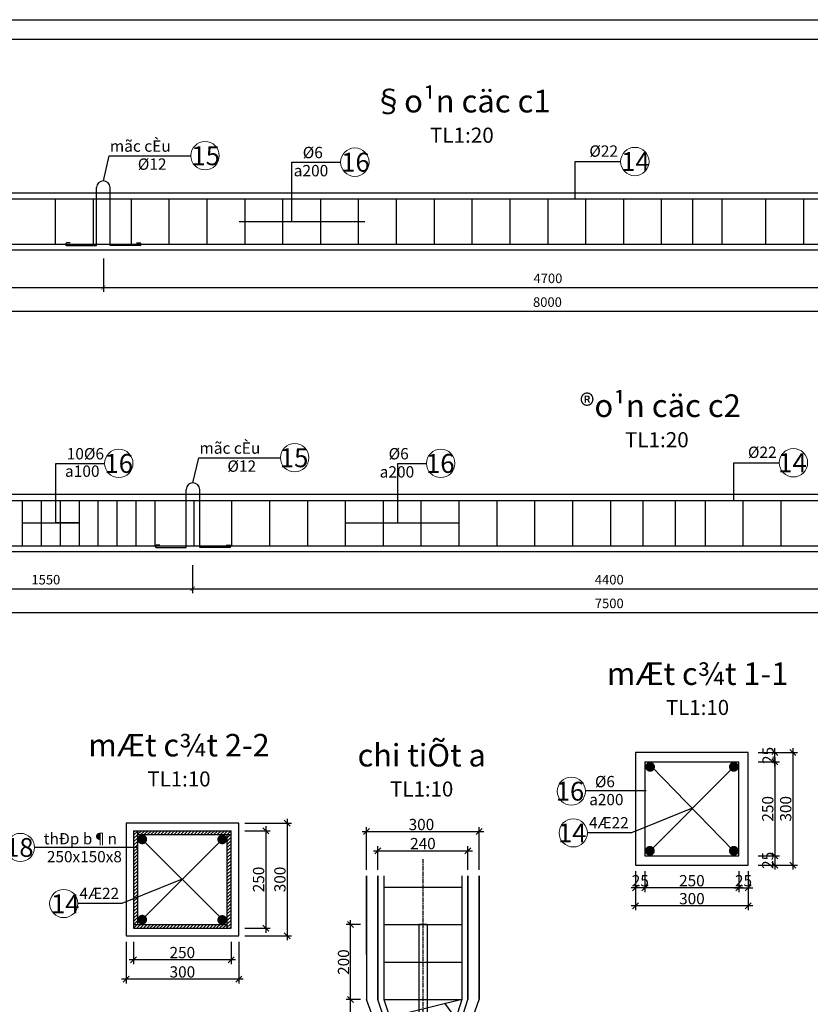
# Model space of a CAD drawing. Units: inches. Extents: x 98390 to 1018716, y -125436 to -43282.
# Drawn here: x 161946 to 189322, y -77383 to -43282 of the extents above; entities that cross this region are included whole.
import ezdxf
from ezdxf.enums import TextEntityAlignment as Align

# ---------------------------------------------------------------- set-up
doc = ezdxf.new("R2010")
doc.units = ezdxf.units.IN
doc.header["$LTSCALE"] = 200
doc.header["$MEASUREMENT"] = 0
doc.linetypes.add('CENTER2', pattern=[1.125, 0.75, -0.125, 0.125, -0.125])
for name, color, linetype in [('1', 7, 'Continuous'), ('Dim', 252, 'Continuous'), ('HATCH', 8, 'Continuous'), ('KC-Beam1', 7, 'Continuous'), ('KC-Dim', 252, 'Continuous'), ('KC-Reinforcement3', 4, 'Continuous'), ('kich thuoc', 134, 'Continuous'), ('KICHTHUOC', 42, 'Continuous'), ('Layer2', 2, 'Continuous'), ('LIEN', 20, 'Continuous'), ('manh', 9, 'Continuous'), ('NHAT', 253, 'Continuous'), ('TEXT', 2, 'Continuous'), ('thep', 1, 'Continuous'), ('thep dai', 21, 'Continuous')]:
    doc.layers.add(name, color=color, linetype=linetype)
doc.layers.add('Net manh', color=8, linetype='Continuous', lineweight=15)
doc.styles.add('.Vnavant', font='VNAVAN.ttf', dxfattribs={"height": 3})
doc.styles.add('.VnHelvetlnsH', font='VHHELS.ttf')
doc.styles.add('HBS-DimText', font='vntimeh.shx', dxfattribs={"width": 0.75})
doc.styles.add('kt', font='romans.shx', dxfattribs={"width": 0.8})
doc.styles.add('romans.shx', font='romans.shx', dxfattribs={"width": 0.75, "bigfont": 'vns.shx'})
doc.styles.add('timenew', font='TIMES.TTF', dxfattribs={"height": 3})
doc.styles.add('VnAvantH', font='VHAVAN.ttf')
doc.dimstyles.new('115', dxfattribs={"dimtxt": 2.5, "dimasz": 1, "dimexe": 1.2, "dimexo": 0, "dimgap": 0.5, "dimtad": 1, "dimdec": 0, "dimlfac": 15, "dimzin": 0, "dimdsep": 46, "dimtxsty": 'kt', "dimblk": 'ARCHTICK', "dimcen": 1, "dimdle": 1.2, "dimclrd": 8, "dimclre": 8, "dimclrt": 3, "dimadec": 0, "dimazin": 0, "dimtfac": 1, "dimtdec": 0, "dimtofl": 0, "dimtmove": 0, "dimatfit": 3, "dimldrblk": 'ARCHTICK', "dimfxl": 1, "dimtolj": 1, "dimtzin": 0, "dimarcsym": 0})
doc.dimstyles.new('130', dxfattribs={"dimtxt": 2.5, "dimasz": 1, "dimexe": 1.2, "dimexo": 0, "dimgap": 0.5, "dimtad": 1, "dimdec": 0, "dimlfac": 30, "dimzin": 0, "dimdsep": 46, "dimtxsty": 'kt', "dimblk": 'ARCHTICK', "dimcen": 1, "dimdle": 1.2, "dimclrd": 256, "dimclre": 256, "dimclrt": 3, "dimadec": 0, "dimazin": 0, "dimtfac": 1, "dimtdec": 0, "dimtofl": 0, "dimtmove": 0, "dimatfit": 3, "dimldrblk": 'ARCHTICK', "dimfxl": 1, "dimtolj": 1, "dimtzin": 0, "dimarcsym": 0})
doc.dimstyles.new('Copy of KC-1.20', dxfattribs={"dimscale": 150, "dimtxt": 2.2, "dimasz": 1, "dimexe": 1, "dimexo": 2, "dimgap": 1, "dimtad": 1, "dimdec": 0, "dimlfac": 0.1524, "dimzin": 0, "dimdsep": 46, "dimtxsty": 'HBS-DimText', "dimblk": 'ARCHTICK', "dimcen": 1, "dimdle": 1, "dimclrd": 256, "dimclre": 256, "dimclrt": 2, "dimadec": 0, "dimazin": 0, "dimtfac": 1, "dimtdec": 0, "dimtmove": 0, "dimatfit": 3, "dimfxl": 0.5, "dimtolj": 1, "dimtzin": 0, "dimlwd": -1, "dimlwe": -1, "dimarcsym": 0})

# ---------------------------------------------------------------- blocks, each defined once
blk = doc.blocks.new('_ARCHTICK')
at = {"color": 0, "linetype": 'ByBlock', "const_width": 0.15}
blk.add_lwpolyline([(-0.5, -0.5), (0.5, 0.5)], dxfattribs=at)
blk = doc.blocks.new('KHT')
at = {"layer": 'Net manh'}
blk.add_circle((-2.5, 0), 2.5, dxfattribs=at)
at = {"layer": 'TEXT', "color": 3, "style": 'romans.shx', "width": 0.75}
for tag, p in [('DK', (0.56, 0.85)), ('KC', (0.56, -2.97))]:
    blk.add_attdef(tag, p, '', height=2, dxfattribs=at)
at = {"layer": 'TEXT', "color": 7, "style": '.Vnavant', "width": 0.75}
blk.add_attdef('SH', text='', height=2.5, dxfattribs=at).set_placement((-2.5, 0), align=Align.MIDDLE)
blk = doc.blocks.new('*D250')
at = {"layer": 'Defpoints', "color": 0}
for p in [(157770, -61879), (167934, -61879), (167934, -62991)]:
    blk.add_point(p, dxfattribs=at)
at = {"layer": 'KC-Dim'}
for p, q in [((157770, -62179), (157770, -63141)), ((167934, -62179), (167934, -63141)), ((157620, -62991), (168084, -62991))]:
    blk.add_line(p, q, dxfattribs=at)
at = {"layer": 'KC-Dim', "xscale": 150, "yscale": 150, "zscale": 150, "rotation": 180}
blk.add_blockref('_ARCHTICK', (157770, -62991), dxfattribs=at)
at = {"layer": 'KC-Dim', "xscale": 150, "yscale": 150, "zscale": 150}
blk.add_blockref('_ARCHTICK', (167934, -62991), dxfattribs=at)
at = {"layer": 'KC-Dim', "color": 2, "insert": (162852, -62676), "char_height": 330, "attachment_point": 5, "style": 'HBS-DimText'}
blk.add_mtext('\\A1;1550', dxfattribs=at)
blk = doc.blocks.new('*D251')
at = {"layer": 'Defpoints', "color": 0}
for p in [(167934, -61879), (196788, -61959), (196788, -62991)]:
    blk.add_point(p, dxfattribs=at)
at = {"layer": 'KC-Dim'}
for p, q in [((167934, -62179), (167934, -63141)), ((196788, -62259), (196788, -63141)), ((167784, -62991), (196938, -62991))]:
    blk.add_line(p, q, dxfattribs=at)
at = {"layer": 'KC-Dim', "xscale": 150, "yscale": 150, "zscale": 150, "rotation": 180}
blk.add_blockref('_ARCHTICK', (167934, -62991), dxfattribs=at)
at = {"layer": 'KC-Dim', "xscale": 150, "yscale": 150, "zscale": 150}
blk.add_blockref('_ARCHTICK', (196788, -62991), dxfattribs=at)
at = {"layer": 'KC-Dim', "color": 2, "insert": (182361, -62676), "char_height": 330, "attachment_point": 5, "style": 'HBS-DimText'}
blk.add_mtext('\\A1;4400', dxfattribs=at)
blk = doc.blocks.new('*D253')
at = {"layer": 'Defpoints', "color": 0}
for p in [(157770, -62378), (206952, -62342), (206952, -63812)]:
    blk.add_point(p, dxfattribs=at)
at = {"layer": 'KC-Dim'}
for p, q in [((157770, -62678), (157770, -63962)), ((206952, -62642), (206952, -63962)), ((157620, -63812), (207102, -63812))]:
    blk.add_line(p, q, dxfattribs=at)
at = {"layer": 'KC-Dim', "xscale": 150, "yscale": 150, "zscale": 150, "rotation": 180}
blk.add_blockref('_ARCHTICK', (157770, -63812), dxfattribs=at)
at = {"layer": 'KC-Dim', "xscale": 150, "yscale": 150, "zscale": 150}
blk.add_blockref('_ARCHTICK', (206952, -63812), dxfattribs=at)
at = {"layer": 'KC-Dim', "color": 2, "insert": (182361, -63497), "char_height": 330, "attachment_point": 5, "style": 'HBS-DimText'}
blk.add_mtext('\\A1;7500', dxfattribs=at)
blk = doc.blocks.new('*D261')
at = {"layer": 'Defpoints', "color": 0}
for p in [(153990, -51444), (164845, -51257), (164845, -52555)]:
    blk.add_point(p, dxfattribs=at)
at = {"layer": 'KC-Dim'}
for p, q in [((153990, -51744), (153990, -52705)), ((164845, -51557), (164845, -52705)), ((153840, -52555), (164995, -52555))]:
    blk.add_line(p, q, dxfattribs=at)
at = {"layer": 'KC-Dim', "xscale": 150, "yscale": 150, "zscale": 150, "rotation": 180}
blk.add_blockref('_ARCHTICK', (153990, -52555), dxfattribs=at)
at = {"layer": 'KC-Dim', "xscale": 150, "yscale": 150, "zscale": 150}
blk.add_blockref('_ARCHTICK', (164845, -52555), dxfattribs=at)
at = {"layer": 'KC-Dim', "color": 2, "insert": (159418, -52240), "char_height": 330, "attachment_point": 5, "style": 'HBS-DimText'}
blk.add_mtext('\\A1;1650', dxfattribs=at)
blk = doc.blocks.new('*D262')
at = {"layer": 'Defpoints', "color": 0}
for p in [(164845, -51557), (195628, -51524), (195628, -52555)]:
    blk.add_point(p, dxfattribs=at)
at = {"layer": 'KC-Dim'}
for p, q in [((195628, -51824), (195628, -52705)), ((164845, -51857), (164845, -52705)), ((164695, -52555), (195778, -52555))]:
    blk.add_line(p, q, dxfattribs=at)
at = {"layer": 'KC-Dim', "xscale": 150, "yscale": 150, "zscale": 150, "rotation": 180}
blk.add_blockref('_ARCHTICK', (164845, -52555), dxfattribs=at)
at = {"layer": 'KC-Dim', "xscale": 150, "yscale": 150, "zscale": 150}
blk.add_blockref('_ARCHTICK', (195628, -52555), dxfattribs=at)
at = {"layer": 'KC-Dim', "color": 2, "insert": (180237, -52240), "char_height": 330, "attachment_point": 5, "style": 'HBS-DimText'}
blk.add_mtext('\\A1;4700', dxfattribs=at)
blk = doc.blocks.new('*D256')
at = {"layer": 'Defpoints', "color": 0}
for p in [(153990, -51942), (206451, -51906), (206451, -53377)]:
    blk.add_point(p, dxfattribs=at)
at = {"layer": 'KC-Dim'}
for p, q in [((153990, -52242), (153990, -53527)), ((206451, -52206), (206451, -53527)), ((153840, -53377), (206601, -53377))]:
    blk.add_line(p, q, dxfattribs=at)
at = {"layer": 'KC-Dim', "xscale": 150, "yscale": 150, "zscale": 150, "rotation": 180}
blk.add_blockref('_ARCHTICK', (153990, -53377), dxfattribs=at)
at = {"layer": 'KC-Dim', "xscale": 150, "yscale": 150, "zscale": 150}
blk.add_blockref('_ARCHTICK', (206451, -53377), dxfattribs=at)
at = {"layer": 'KC-Dim', "color": 2, "insert": (180220, -53062), "char_height": 330, "attachment_point": 5, "style": 'HBS-DimText'}
blk.add_mtext('\\A1;8000', dxfattribs=at)
blk = doc.blocks.new('_Oblique')
at = {"color": 0, "linetype": 'ByBlock', "lineweight": -2}
blk.add_line((-0.5, -0.5), (0.5, 0.5), dxfattribs=at)

msp = doc.modelspace()

# ---------------------------------------------------------------- hatches: boundary and pattern name
at = {"layer": '1'}
for points in [[(183773.8, -69002.9, 1), (183773.8, -69314.8, 1)], [(186672.6, -69002.9, 1), (186672.6, -69314.8, 1)], [(166190.3, -71515.2, 1), (166190.3, -71827.1, 1)], [(168958.3, -71515.2, 1), (168958.3, -71827.1, 1)], [(183768.3, -71912.2, 1), (183768.3, -72224.1, 1)], [(186674.4, -71911.3, 1), (186674.4, -72223.2, 1)], [(166189.4, -74295.1, 1), (166189.4, -74607, 1)], [(168958.3, -74306.3, 1), (168958.3, -74618.2, 1)]]:
    msp.add_hatch(color=1, dxfattribs=at).paths.add_polyline_path(points)
at = {"layer": 'KICHTHUOC'}
h = msp.add_hatch(dxfattribs=at)
h.set_pattern_fill('ANSI31', color=256, scale=649.8, style=0)
h.set_pattern_definition([(45, (-2121397.36, -552030.17), (-57.4347483, 57.4347483), [])])
h.paths.add_polyline_path([(169263.6, -71369.2), (166020, -71369.2), (166020, -71499.1), (169263.6, -71499.1)])
h.paths.add_polyline_path([(166020, -71369.2), (165890.1, -71369.2), (165890.1, -73753.1), (166020, -73753.1)])
h.paths.add_polyline_path([(169263.6, -71499.1), (169139.7, -71499.1), (169133.6, -71505.2), (169133.6, -74748.1), (169263.6, -74748.1)])
h.paths.add_polyline_path([(166020, -73753.1), (165890.1, -73753.1), (165890.1, -74618.2), (166020, -74618.2)])
h.paths.add_polyline_path([(169133.6, -74618.2), (165890.1, -74618.2), (165890.1, -74748.1), (169133.6, -74748.1)])

# ---------------------------------------------------------------- linework, layer by layer
at = {"color": 1}
for p, q in [((98390.5, -43281.7), (214568.1, -43281.7)), ((213882.6, -43967.2), (101818.3, -43967.2))]:
    msp.add_line(p, q, dxfattribs=at)
at = {"layer": '1', "color": 1, "const_width": 26}
for points in [[(183773.8, -69002.9, 1), (183773.8, -69314.8, 1), (183773.8, -69002.9, 1)], [(186672.6, -69002.9, 1), (186672.6, -69314.8, 1), (186672.6, -69002.9, 1)], [(166190.3, -71515.2, 1), (166190.3, -71827.1, 1), (166190.3, -71515.2, 1)], [(168958.3, -71515.2, 1), (168958.3, -71827.1, 1), (168958.3, -71515.2, 1)], [(183768.3, -71912.2, 1), (183768.3, -72224.1, 1), (183768.3, -71912.2, 1)], [(186674.4, -71911.3, 1), (186674.4, -72223.2, 1), (186674.4, -71911.3, 1)], [(166189.4, -74295.1, 1), (166189.4, -74607, 1), (166189.4, -74295.1, 1)], [(168958.3, -74306.3, 1), (168958.3, -74618.2, 1), (168958.3, -74306.3, 1)]]:
    msp.add_lwpolyline(points, format="xyb", dxfattribs=at)
at = {"layer": 'KC-Beam1'}
for p, q in [((184810.6, -49291.8), (153984.3, -49291.8)), ((153984.3, -51256.7), (184810.6, -51256.7)), ((184810.6, -51256.7), (187312.5, -51256.7)), ((187312.5, -51256.7), (205466.9, -51256.7)), ((182033.1, -59727.2), (158753.8, -59727.2)), ((185967.6, -59727.2), (182033.1, -59727.2)), ((205968.1, -59727.2), (185967.6, -59727.2)), ((158753.8, -61694.5), (182033.1, -61694.5)), ((182033.1, -61694.5), (185967.6, -61694.5)), ((185967.6, -61694.5), (205968.1, -61694.5))]:
    msp.add_line(p, q, dxfattribs=at)
at = {"layer": 'KC-Reinforcement3'}
for p, q in [((163178.7, -49491.4), (163178.7, -51059)), ((164490.2, -49491.4), (164490.2, -51059)), ((165801.7, -49491.4), (165801.7, -51059)), ((165801.7, -49491.4), (165801.7, -51059)), ((167113.2, -49491.4), (167113.2, -51059)), ((168424.7, -49491.4), (168424.7, -51059)), ((169736.2, -49491.4), (169736.2, -51059)), ((171047.7, -49491.4), (171047.7, -51059)), ((172359.2, -49491.4), (172359.2, -51059)), ((173670.8, -49491.4), (173670.8, -51059)), ((174982.3, -49491.4), (174982.3, -51059)), ((176293.8, -49491.4), (176293.8, -51059)), ((177605.3, -49491.4), (177605.3, -51059)), ((178916.8, -49491.4), (178916.8, -51059)), ((180228.3, -49491.4), (180228.3, -51059)), ((181539.8, -49491.4), (181539.8, -51059)), ((182851.3, -49491.4), (182851.3, -51059)), ((184162.8, -49491.4), (184162.8, -51059)), ((185237, -49491.4), (185237, -51059)), ((186263.6, -49491.4), (186263.6, -51059)), ((187769.4, -49491.4), (187769.4, -51059)), ((189080.9, -49491.4), (189080.9, -51059)), ((162032.6, -59933.3), (162032.6, -61500.9)), ((162688.4, -59933.3), (162688.4, -61500.9)), ((163344.1, -59933.3), (163344.1, -61500.9)), ((163999.9, -59933.3), (163999.9, -61500.9)), ((164655.6, -59933.3), (164655.6, -61500.9)), ((165311.4, -59933.3), (165311.4, -61500.9)), ((165967.1, -59933.3), (165967.1, -61500.9)), ((166622.9, -59933.3), (166622.9, -61500.9)), ((167971.6, -59933.3), (167971.6, -61500.9)), ((169283.1, -59933.3), (169283.1, -61500.9)), ((170594.6, -59933.3), (170594.6, -61500.9)), ((171906.1, -59933.3), (171906.1, -61500.9)), ((173217.6, -59933.3), (173217.6, -61500.9)), ((174529.1, -59933.3), (174529.1, -61500.9)), ((175840.6, -59933.3), (175840.6, -61500.9)), ((177152.1, -59933.3), (177152.1, -61500.9)), ((178463.6, -59933.3), (178463.6, -61500.9)), ((179775.1, -59933.3), (179775.1, -61500.9)), ((181086.6, -59933.3), (181086.6, -61500.9)), ((182398.1, -59933.3), (182398.1, -61500.9)), ((183527.3, -59933.3), (183527.3, -61500.9)), ((184645, -59933.3), (184645, -61500.9)), ((185676.9, -59933.3), (185676.9, -61500.9)), ((186988.4, -59933.3), (186988.4, -61500.9)), ((188299.9, -59933.3), (188299.9, -61500.9))]:
    msp.add_line(p, q, dxfattribs=at)
at = {"layer": 'KICHTHUOC'}
for p, q in [((173958.5, -75662.2), (173958.5, -72938.3)), ((177857.3, -77221.7), (177857.3, -72938.3))]:
    msp.add_line(p, q, dxfattribs=at)
at = {"layer": 'LIEN'}
for p, q in [((183598, -68986.8), (186847, -68986.8)), ((183598, -68986.8), (183598, -72239.7)), ((186846.9, -72242), (186847, -68986.8)), ((183598, -72239.7), (186846.9, -72242)), ((174348.4, -77221.7), (174348.4, -72938.3)), ((174348.4, -72938.3), (174348.4, -77221.7)), ((174556.3, -72938.3), (174556.3, -77221.7)), ((177259.5, -72938.3), (177259.5, -77221.7)), ((177467.4, -77221.7), (177467.4, -72938.3)), ((177467.4, -72938.3), (177467.4, -77221.7)), ((174556.3, -73322.1), (177259.5, -73322.9)), ((174556.3, -74621.7), (177259.5, -74622.5)), ((175765, -74622.1), (175765, -82679.6)), ((176050.9, -74622.1), (175765, -74622.1)), ((176051, -74622.2), (176050.9, -82679.6)), ((174556.3, -75921.3), (177259.5, -75922.1)), ((175631.1, -81120.1), (174348.4, -77220.9)), ((174556.3, -77220.8), (177259.5, -77221.7)), ((174556.3, -77221.7), (175765.1, -80932.8)), ((177259.5, -77221.7), (174683.1, -77848)), ((177259.5, -77221.7), (176051, -80932.1)), ((176184.7, -81120.1), (177468.9, -77221.6))]:
    msp.add_line(p, q, dxfattribs=at)
at = {"layer": 'manh', "color": 8, "ltscale": 0.1}
for p, q in [((188094.2, -69142.9), (188094.2, -68506)), ((188717, -68506), (188717, -72716.7)), ((187514.5, -68661.9), (188872.9, -68661.9)), ((187514.5, -68661.9), (188250.1, -68661.9)), ((188094.2, -68831), (188094.2, -72391.8)), ((187514.5, -68987), (188250.1, -68987)), ((187514.5, -68987), (188250.1, -68987)), ((169736.9, -71109.2), (171359.2, -71109.2)), ((170464.6, -71213.2), (170464.6, -74904.1)), ((171203.2, -70953.3), (171203.2, -75164)), ((173958.5, -72730.4), (173958.5, -71246.7)), ((177857.3, -72730.4), (177857.3, -71246.7)), ((169736.9, -71369.2), (170620.6, -71369.2)), ((173802.6, -71402.7), (178013.3, -71402.7)), ((174348.4, -72730.4), (174348.4, -71907.5)), ((177467.4, -72730.4), (177467.4, -71907.5)), ((174192.5, -72063.5), (177623.4, -72063.5)), ((187514.5, -72235.8), (188250.1, -72235.8)), ((187514.5, -72235.8), (188250.1, -72235.8)), ((188094.2, -72079.9), (188094.2, -72716.7)), ((187514.5, -72560.7), (188872.9, -72560.7)), ((187514.5, -72560.7), (188250.1, -72560.7)), ((183273.1, -72768.7), (183273.1, -74127)), ((183273.1, -72768.7), (183273.1, -73504.3)), ((183598, -72768.7), (183598, -73504.3)), ((183598, -72768.7), (183598, -73504.3)), ((186846.9, -72768.7), (186846.9, -73504.3)), ((186846.9, -72768.7), (186846.9, -73504.3)), ((187171.9, -72768.7), (187171.9, -73504.3)), ((187171.9, -72768.7), (187171.9, -74127)), ((183754, -73348.3), (183117.2, -73348.3)), ((187002.8, -73348.3), (183442.1, -73348.3)), ((186690.9, -73348.3), (187327.9, -73348.3)), ((187327.9, -73971.1), (183117.2, -73971.1)), ((173750.6, -74620.9), (173249.9, -74620.9)), ((173405.9, -77376.8), (173405.9, -74464.9)), ((169736.9, -74748.1), (170620.6, -74748.1)), ((169736.9, -75008), (171359.2, -75008)), ((165630.2, -75216), (165630.2, -76664.2)), ((165890.1, -75216), (165890.1, -75993.6)), ((169263.6, -75216), (169263.6, -75993.6)), ((169529, -75216), (169529, -76664.2)), ((169419.5, -75837.6), (165734.1, -75837.6)), ((169684.9, -76508.3), (165474.2, -76508.3)), ((173405.9, -81276), (173405.9, -77064.9)), ((173750.6, -77220.8), (173249.9, -77220.8)), ((173646.6, -77220.8), (173249.9, -77220.8))]:
    msp.add_line(p, q, dxfattribs=at)
at = {"layer": 'manh', "color": 7}
for p, q in [((183273.1, -68661.9), (183273.1, -72560.7)), ((187171.9, -68661.9), (183273.1, -68661.9)), ((187171.9, -72560.7), (187171.9, -68661.9)), ((165630.2, -71109.2), (165630.2, -75008)), ((169529, -71109.2), (165630.2, -71109.2)), ((169529, -75008), (169529, -71109.2)), ((165890.1, -71369.2), (165890.1, -74748.1)), ((165890.1, -71369.2), (169263.6, -71369.2)), ((166020, -71369.2), (166020, -74618.2)), ((166020, -71499.1), (169263.6, -71499.1)), ((169133.6, -74748.1), (169133.6, -71499.1)), ((169263.6, -74748.1), (169263.6, -71369.2)), ((183273.1, -72560.7), (187171.9, -72560.7)), ((173958.5, -72938.3), (173958.5, -77220.8)), ((177857.3, -72938.3), (177857.3, -77221.7)), ((165890.1, -74618.2), (169133.6, -74618.2)), ((165630.2, -75008), (169529, -75008)), ((165890.1, -74748.1), (169263.6, -74748.1)), ((175375.1, -81120.1), (173958.5, -77220.8)), ((176440.8, -81120.1), (177857.3, -77221.7))]:
    msp.add_line(p, q, dxfattribs=at)
at = {"layer": 'manh', "color": 8, "linetype": 'CENTER2'}
msp.add_line((175907.9, -72354), (175907.9, -82848.5), dxfattribs=at)
at = {"layer": 'manh', "color": 8, "const_width": 1.17}
msp.add_lwpolyline([(173383.2, -72937.5), (175761.8, -72938.3), (175761.8, -72537.6), (176162.5, -73339), (176162.5, -72938.3), (178382.8, -72935.2)], dxfattribs=at)
at = {"layer": 'NHAT', "color": 8, "ltscale": 750}
for p, q in [((183807.8, -72031.1), (186652.1, -69181.7)), ((183837.8, -69161.9), (186632.7, -72027)), ((166176, -71661.8), (168943.2, -74427.4)), ((166248.9, -74389.4), (168972.3, -71666.5))]:
    msp.add_line(p, q, dxfattribs=at)
at = {"layer": 'thep', "ltscale": 1000}
for p, q in [((153984.3, -49491.4), (184810.6, -49491.4)), ((184810.6, -49491.4), (187312.5, -49491.4)), ((187312.5, -49491.4), (205466.9, -49491.4)), ((153984.3, -51059), (184810.6, -51059)), ((163696.5, -51015.5), (163571.8, -51015.5)), ((165990.6, -51015.5), (166115.3, -51015.5)), ((184810.6, -51059), (187312.5, -51059)), ((187312.5, -51059), (205466.9, -51059)), ((158753.8, -59933.3), (182033.1, -59933.3)), ((182033.1, -59933.3), (185967.6, -59933.3)), ((185967.6, -59933.3), (205968.1, -59933.3)), ((158753.8, -61503), (182033.1, -61501.9)), ((166798.4, -61475.2), (166673.7, -61475.2)), ((169092.6, -61475.2), (169217.3, -61475.2)), ((182033.1, -61501.9), (205968.1, -61501.7))]:
    msp.add_line(p, q, dxfattribs=at)
for points in [[(163569.7, -51103.1), (164610.4, -51103.1), (164610.4, -49096.3)], [(166671.7, -61562.8), (167712.3, -61562.8), (167712.3, -59556)]]:
    msp.add_lwpolyline(points, dxfattribs=at)
for points in [[(166117.4, -51103.1), (165076.7, -51103.1), (165076.7, -49096.3, 1), (164610.4, -49096.3)], [(169219.3, -61562.8), (168178.7, -61562.8), (168178.7, -59556, 1), (167712.3, -59556)]]:
    msp.add_lwpolyline(points, format="xyb", dxfattribs=at)
for centre, start, end in [((163580.1, -51059.5), 100.70859, 256.59263), ((166107, -51059.5), 283.40737, 79.29141), ((166682.1, -61519.2), 100.70859, 256.59263), ((169208.9, -61519.2), 283.40737, 79.29141)]:
    msp.add_arc(centre, 44.8, start, end, dxfattribs=at)
at = {"layer": 'thep dai'}
for p, q in [((187312.5, -49291.8), (184810.6, -49291.8)), ((205466.9, -49291.8), (187312.5, -49291.8))]:
    msp.add_line(p, q, dxfattribs=at)
at = {"layer": 'thep dai', "ltscale": 1000}
msp.add_line((164490.2, -49491.4), (164490.2, -51059), dxfattribs=at)

# ---------------------------------------------------------------- block references
at = {"layer": 'HATCH'}
ref = msp.add_blockref('KHT', (167873.4, -47993.6), dxfattribs=dict(at, xscale=-196.7261348025031, yscale=196.7261348025031, zscale=196.7261348025072))
ref.add_attrib('SH', '15', dxfattribs={"layer": 'TEXT', "color": 7, "height": 655.75, "style": '.VnHelvetlnsH'}).set_placement((168386.2, -47993.6), align=Align.MIDDLE_CENTER)
ref.add_attrib('DK', 'mãc cÈu', (165067.3, -47855.2), dxfattribs={"layer": 'TEXT', "color": 3, "height": 393.45, "style": 'VnAvantH'})
ref.add_attrib('KC', '%%c12', (166036.8, -48480), dxfattribs={"layer": 'TEXT', "color": 3, "height": 393.45, "style": 'timenew'})
ref = msp.add_blockref('KHT', (173058.6, -48216.8), dxfattribs=dict(at, xscale=-196.7261348025031, yscale=196.7261348025031, zscale=196.7261348025072))
ref.add_attrib('SH', '16', dxfattribs={"layer": 'TEXT', "color": 7, "height": 655.75, "style": '.VnHelvetlnsH'}).set_placement((173571.3, -48216.8), align=Align.MIDDLE_CENTER)
ref.add_attrib('DK', '%%C6', (171746.9, -48078.4), dxfattribs={"layer": 'TEXT', "color": 3, "height": 393.45, "style": 'timenew'})
ref.add_attrib('KC', 'a200', (171435, -48706.9), dxfattribs={"layer": 'TEXT', "color": 3, "height": 393.45, "style": '.Vnavant'})
ref = msp.add_blockref('KHT', (182754.7, -48194.8), dxfattribs=dict(at, xscale=-196.7261348025031, yscale=196.7261348025031, zscale=196.7261348025072))
ref.add_attrib('SH', '14', dxfattribs={"layer": 'TEXT', "color": 7, "height": 655.75, "style": '.VnHelvetlnsH'}).set_placement((183267.4, -48194.8), align=Align.MIDDLE_CENTER)
ref.add_attrib('DK', '%%c22', (181670.9, -48028.4), dxfattribs={"layer": 'TEXT', "color": 3, "height": 393.45, "style": 'timenew'})
ref = msp.add_blockref('KHT', (170975.4, -58453.3), dxfattribs=dict(at, xscale=-196.7261348025031, yscale=196.7261348025031, zscale=196.7261348025072))
ref.add_attrib('SH', '15', dxfattribs={"layer": 'TEXT', "color": 7, "height": 655.75, "style": '.VnHelvetlnsH'}).set_placement((171446.8, -58453.3), align=Align.MIDDLE_CENTER)
ref.add_attrib('DK', 'mãc cÈu', (168169.2, -58314.9), dxfattribs={"layer": 'TEXT', "color": 3, "height": 393.45, "style": 'VnAvantH'})
ref.add_attrib('KC', '%%c12', (169138.8, -58939.7), dxfattribs={"layer": 'TEXT', "color": 3, "height": 393.45, "style": 'timenew'})
ref = msp.add_blockref('KHT', (164885.8, -58649.3), dxfattribs=dict(at, xscale=-196.7261348025031, yscale=196.7261348025031, zscale=196.7261348025072))
ref.add_attrib('SH', '16', dxfattribs={"layer": 'TEXT', "color": 7, "height": 655.75, "style": '.VnHelvetlnsH'}).set_placement((165374.3, -58649.3), align=Align.MIDDLE_CENTER)
ref.add_attrib('DK', '10%%C6', (163574.2, -58510.9), dxfattribs={"layer": 'TEXT', "color": 3, "height": 393.45, "style": 'timenew'})
ref.add_attrib('KC', 'a100', (163515.4, -59114.6), dxfattribs={"layer": 'TEXT', "color": 3, "height": 393.45, "style": '.Vnavant'})
ref = msp.add_blockref('KHT', (176033.7, -58649.3), dxfattribs=dict(at, xscale=-196.7261348025031, yscale=196.7261348025031, zscale=196.7261348025072))
ref.add_attrib('SH', '16', dxfattribs={"layer": 'TEXT', "color": 7, "height": 655.75, "style": '.VnHelvetlnsH'}).set_placement((176509, -58649.3), align=Align.MIDDLE_CENTER)
ref.add_attrib('DK', '%%C6', (174722, -58510.9), dxfattribs={"layer": 'TEXT', "color": 3, "height": 393.45, "style": 'timenew'})
ref.add_attrib('KC', 'a200', (174410.1, -59139.4), dxfattribs={"layer": 'TEXT', "color": 3, "height": 393.45, "style": '.Vnavant'})
ref = msp.add_blockref('KHT', (188245.8, -58627.2), dxfattribs=dict(at, xscale=-196.7261348025031, yscale=196.7261348025031, zscale=196.7261348025072))
ref.add_attrib('SH', '14', dxfattribs={"layer": 'TEXT', "color": 7, "height": 655.75, "style": '.VnHelvetlnsH'}).set_placement((188703.3, -58627.2), align=Align.MIDDLE_CENTER)
ref.add_attrib('DK', '%%c22', (187162, -58460.9), dxfattribs={"layer": 'TEXT', "color": 3, "height": 393.45, "style": 'timenew'})
ref = msp.add_blockref('KHT', (181534.6, -70001.6), dxfattribs=dict(at, xscale=194.9400000000023, yscale=194.9399999999987, zscale=194.94))
ref.add_attrib('SH', '16', dxfattribs={"layer": 'TEXT', "color": 7, "height": 649.8, "style": '.VnHelvetlnsH'}).set_placement((181000.6, -70001.6), align=Align.MIDDLE_CENTER)
ref.add_attrib('DK', '%%C6', (181865.4, -69864.5), dxfattribs={"layer": 'TEXT', "color": 3, "height": 389.88, "style": 'timenew'})
ref.add_attrib('KC', 'a200', (181666.5, -70487.3), dxfattribs={"layer": 'TEXT', "color": 3, "height": 389.88, "style": '.Vnavant'})
ref = msp.add_blockref('KHT', (181601.8, -71446), dxfattribs=dict(at, xscale=194.9400000000023, yscale=194.9399999999987, zscale=194.94))
ref.add_attrib('SH', '14', dxfattribs={"layer": 'TEXT', "color": 7, "height": 649.8, "style": '.VnHelvetlnsH'}).set_placement((181076.6, -71446), align=Align.MIDDLE_CENTER)
ref = msp.add_blockref('KHT', (162458.5, -71949.6), dxfattribs=dict(at, xscale=194.9400000000023, yscale=194.9399999999987, zscale=194.94))
ref.add_attrib('SH', '18', dxfattribs={"layer": 'TEXT', "color": 7, "height": 649.8, "style": '.VnHelvetlnsH'}).set_placement((161933.3, -71949.6), align=Align.MIDDLE_CENTER)
ref = msp.add_blockref('KHT', (163958.8, -73893.3), dxfattribs=dict(at, xscale=194.9400000000023, yscale=194.9399999999987, zscale=194.94))
ref.add_attrib('SH', '14', dxfattribs={"layer": 'TEXT', "color": 7, "height": 649.8, "style": '.VnHelvetlnsH'}).set_placement((163524.5, -73903.2), align=Align.MIDDLE_CENTER)
at = {"layer": 'manh', "color": 8, "ltscale": 0.1, "yscale": 207.9360000000015, "zscale": 207.936}
for p, xscale, rotation in [((188094.2, -68661.9), 207.935999999987, 90), ((188094.2, -68987), 207.935999999987, 90), ((188094.2, -68987), 207.935999999987, 270), ((188717, -68661.9), 207.935999999987, 90), ((170464.6, -71369.2), 207.9360000000015, 90), ((171203.2, -71109.2), 207.9360000000015, 90), ((173958.5, -71402.7), 207.9360000000015, 180), ((174348.4, -72063.5), 207.9360000000015, 180), ((188094.2, -72235.8), 207.935999999987, 270), ((188094.2, -72235.8), 207.935999999987, 90), ((188094.2, -72560.7), 207.935999999987, 270), ((188717, -72560.7), 207.935999999987, 270), ((183273.1, -73348.3), 207.9360000000015, 180), ((183598, -73348.3), 207.9360000000015, 180), ((186846.9, -73348.3), 207.9360000000015, 180), ((183273.1, -73971.1), 207.9360000000015, 180), ((170464.6, -74748.1), 207.9360000000015, 270), ((173405.9, -74620.9), 207.9360000000015, 90), ((171203.2, -75008), 207.9360000000015, 270), ((165890.1, -75837.6), 207.9360000000015, 180), ((165630.2, -76508.3), 207.9360000000015, 180), ((173405.9, -77220.8), 207.9360000000015, 90), ((173405.9, -77220.8), 207.9360000000015, 270)]:
    msp.add_blockref('_Oblique', p, dxfattribs=dict(at, xscale=xscale, rotation=rotation))
at = {"layer": 'manh', "color": 8, "ltscale": 0.1, "xscale": 207.9360000000015, "yscale": 207.9360000000015, "zscale": 207.936}
for p in [(177857.3, -71402.7), (177467.4, -72063.5), (183598, -73348.3), (186846.9, -73348.3), (187171.9, -73348.3), (187171.9, -73971.1), (169263.6, -75837.6), (169529, -76508.3)]:
    msp.add_blockref('_Oblique', p, dxfattribs=at)

# ---------------------------------------------------------------- texts
at = {"char_height": 324.9, "attachment_point": 2}
for insert in [(182345.1, -70899.6), (164702.1, -73346.9)]:
    msp.add_mtext('{\\f.VnAvantH|b0|i0|c0|p34; \\H1.2x;\\C3;4\\fSymbol|b0|i0|c2|p18;Æ\\f.VnAvantH|b0|i0|c0|p34;22}', dxfattribs=dict(at, insert=insert))
at = {"layer": 'kich thuoc', "attachment_point": 2}
for s, insert, char_height, width in [('{\\f.VnAvantH|b1|i0|c0|p34;\\C2;§o¹n cäc c1 \\P\\f.VnAvantH|b0|i0|c0|p34;\\H0.6667x;TL1:20}', (177256.6, -45707.4), 786.905, 9426.836), ('{\\f.VnAvantH|b1|i0|c0|p34;\\H0.8x;\\C2; ®o¹n cäc c2 \\P\\f.VnAvantH|b0|i0|c0|p34;\\H0.6667x;TL1:20}', (184007.3, -56256), 983.631, 10873.887), ('{\\f.VnAvantH|b0|i0|c0|p34;\\H0.8x;\\C2;mÆt c¾t 1-1\\P\\H0.6667x;TL1:10}', (185416.6, -65541.6), 974.7, 10775.16), ('{\\f.VnAvantH|b0|i0|c0|p34;\\H0.8x;\\C2;mÆt c¾t 2-2\\P\\H0.6667x;TL1:10}', (167461.2, -68017.8), 974.7, 10775.16), ('{\\f.VnAvantH|b0|i0|c0|p34;\\H0.8x;\\C2;chi tiÕt a\\P\\H0.6667x;TL1:10}', (175866.4, -68366), 974.7, 10775.16)]:
    msp.add_mtext(s, dxfattribs=dict(at, insert=insert, char_height=char_height, width=width))
at = {"layer": 'Layer2', "color": 7, "char_height": 389.88, "width": 24884.139, "attachment_point": 9}
for s, insert in [('{\\f.VnAvantH|b0|i0|c0|p34;\\C3;thÐp b¶n}', (165315.2, -71843.3)), ('{\\f.VnAvant|b0|i0|c0|p34;\\C3;250x150x8}', (165485.3, -72464.7))]:
    msp.add_mtext(s, dxfattribs=dict(at, insert=insert))
at = {"layer": 'manh', "color": 3, "ltscale": 0.1, "char_height": 389.88, "attachment_point": 5, "rotation": 90, "style": 'romans.shx'}
for s, insert in [('\\A1;25', (187860.9, -68763)), ('\\A1;250', (187847.3, -70611.4)), ('\\A1;300', (188470, -70611.3)), ('\\A1;25', (187847.3, -72398.3)), ('\\A1;250', (170217.7, -73058.6)), ('\\A1;300', (170956.3, -73058.6)), ('\\A1;200', (173158.9, -75920.9))]:
    msp.add_mtext(s, dxfattribs=dict(at, insert=insert))
at = {"layer": 'manh', "color": 3, "ltscale": 0.1, "char_height": 389.88, "attachment_point": 5, "style": 'romans.shx'}
for s, insert in [('\\A1;300', (175856.3, -71155.8)), ('\\A1;240', (175907.9, -71816.5)), ('\\A1;25', (183435.6, -73101.4)), ('\\A1;250', (185222.4, -73101.4)), ('\\A1;25', (187009.4, -73101.4)), ('\\A1;300', (185222.5, -73724.2)), ('\\A1;250', (167576.8, -75590.7)), ('\\A1;300', (167579.6, -76261.3))]:
    msp.add_mtext(s, dxfattribs=dict(at, insert=insert))

# ---------------------------------------------------------------- dimensions: what is measured, and where the dimension line sits
at = {"layer": 'KC-Dim'}
for base, p1, p2, text, picture, middle in [((164845.4, -52555.3), (153990.3, -51443.5), (164845.4, -51256.7), '1650', '*D261', (159417.8, -52240.3)), ((206450.5, -53376.8), (153990.3, -51942.3), (206450.5, -51906.2), '8000', '*D256', (180220.4, -53061.8)), ((167934.4, -62990.7), (157770.2, -61878.9), (167934.4, -61878.9), '1550', '*D250', (162852.3, -62675.7)), ((206951.7, -63812.2), (157770.2, -62377.7), (206951.7, -62341.7), '7500', '*D253', (182361, -63497.2))]:
    dim = msp.add_linear_dim(base=base, p1=p1, p2=p2, text=text, dimstyle='Copy of KC-1.20', dxfattribs=at)
    dim.commit()
    dim.dimension.update_dxf_attribs({"geometry": picture, "text_midpoint": middle})
for base, p1, p2, text, picture, middle in [((195628.5, -52555.3), (164845.4, -51556.7), (195628.5, -51524.1), '4700', '*D262', (180236.9, -52240.3)), ((196787.6, -62990.7), (167934.4, -61878.9), (196787.6, -61959.5), '4400', '*D251', (182361, -62675.7))]:
    dim = msp.add_linear_dim(base=base, p1=p1, p2=p2, text=text, dimstyle='Copy of KC-1.20', override={"dimtmove": 1}, dxfattribs=at)
    dim.commit()
    dim.dimension.update_dxf_attribs({"geometry": picture, "text_midpoint": middle})

# ---------------------------------------------------------------- leaders
at = {"layer": 'Dim', "color": 3, "ltscale": 750}
for points in [[(169549.6, -50275.2), (171371.6, -50275.2), (171371.6, -48216.8), (173058.6, -48216.8)], [(170861.1, -50275.2), (172172.6, -50275.2)], [(172172.6, -50275.2), (173484.1, -50275.2)], [(173484.1, -50275.2), (173898.9, -50275.2)], [(162026.2, -60708.7), (163198.9, -60707.7), (163198.9, -58649.3), (164885.8, -58649.3)], [(173217.6, -60707.7), (175039.6, -60707.7), (175039.6, -58649.3), (176033.7, -58649.3)], [(162657.3, -60708.2), (163313.1, -60708.2)], [(163999.9, -60707.7), (163198.9, -60707.7)], [(163344.1, -60707.7), (163999.9, -60707.7)], [(174529.1, -60707.7), (175840.6, -60707.7)], [(175840.6, -60707.7), (177152.1, -60707.7)]]:
    msp.add_leader(points, dimstyle='115', override={"dimgap": 0.5, "dimtad": 0}, dxfattribs=at)
at = {"layer": 'NHAT', "color": 8, "ltscale": 750}
for points in [[(164843.6, -48863.2), (165048, -47993.6), (167873.4, -47993.6)], [(181178, -49491.4), (181178, -48194.8), (182754.7, -48194.8)], [(167945.5, -59322.9), (168149.9, -58453.3), (170975.4, -58453.3)], [(186669.1, -59923.9), (186669.1, -58627.2), (188245.8, -58627.2)], [(183642.4, -69993.8), (181701.5, -69993.1), (181534.6, -69993.1)], [(185212, -70603.5), (183128, -71446), (181601.8, -71446)], [(166020, -71949.6), (163984.7, -71949.6), (162458.5, -71949.6)], [(167569, -73050.8), (165485, -73893.3), (163958.8, -73893.3)], [(176658.2, -77341.7), (178581.9, -79979), (181381.7, -79979)]]:
    msp.add_leader(points, dimstyle='130', override={"dimasz": 1.5, "dimgap": 0.65, "dimtad": 0}, dxfattribs=at)

doc.saveas('drawing.dxf')
